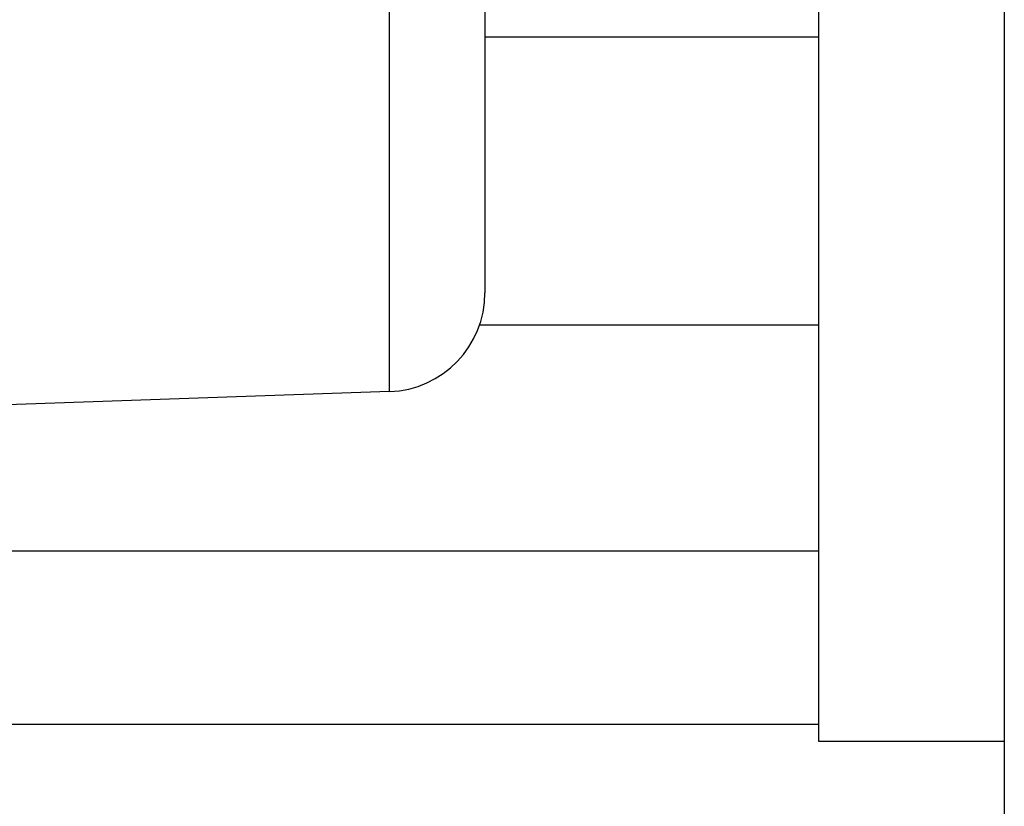
# Model space of a CAD drawing. Extents: x -25612 to -17650, y -12335 to -922.
# Drawn here: x -22862 to -22842, y -8713 to -8697 of the extents above; entities that cross this region are included whole.
import ezdxf

# ---------------------------------------------------------------- set-up
doc = ezdxf.new("R2010")
doc.units = 0
doc.header["$MEASUREMENT"] = 0

msp = doc.modelspace()

# ---------------------------------------------------------------- linework, layer by layer
at = {"color": 133, "linetype": 'Continuous'}
for p, q in [((-22845.424, -8711.946), (-22845.424, -8692.308)), ((-22841.674, -8692.308), (-22841.674, -8767.308)), ((-22852.174, -8692.628), (-22852.174, -8702.878)), ((-22854.104, -8704.877), (-22854.104, -8694.302)), ((-22852.174, -8697.708), (-22845.424, -8697.708)), ((-22852.281, -8703.525), (-22845.424, -8703.525)), ((-22854.104, -8704.877), (-22862.174, -8705.158)), ((-22845.424, -8708.099), (-23367.164, -8708.099)), ((-22845.424, -8711.608), (-23367.164, -8711.608)), ((-22845.424, -8711.946), (-22841.674, -8711.946)), ((-22845.424, -8711.948), (-22845.424, -8711.946)), ((-22841.674, -8711.948), (-22845.424, -8711.948))]:
    msp.add_line(p, q, dxfattribs=at)
msp.add_arc((-22854.174, -8702.878), 2, 272, 360, dxfattribs=at)

doc.saveas('drawing.dxf')
